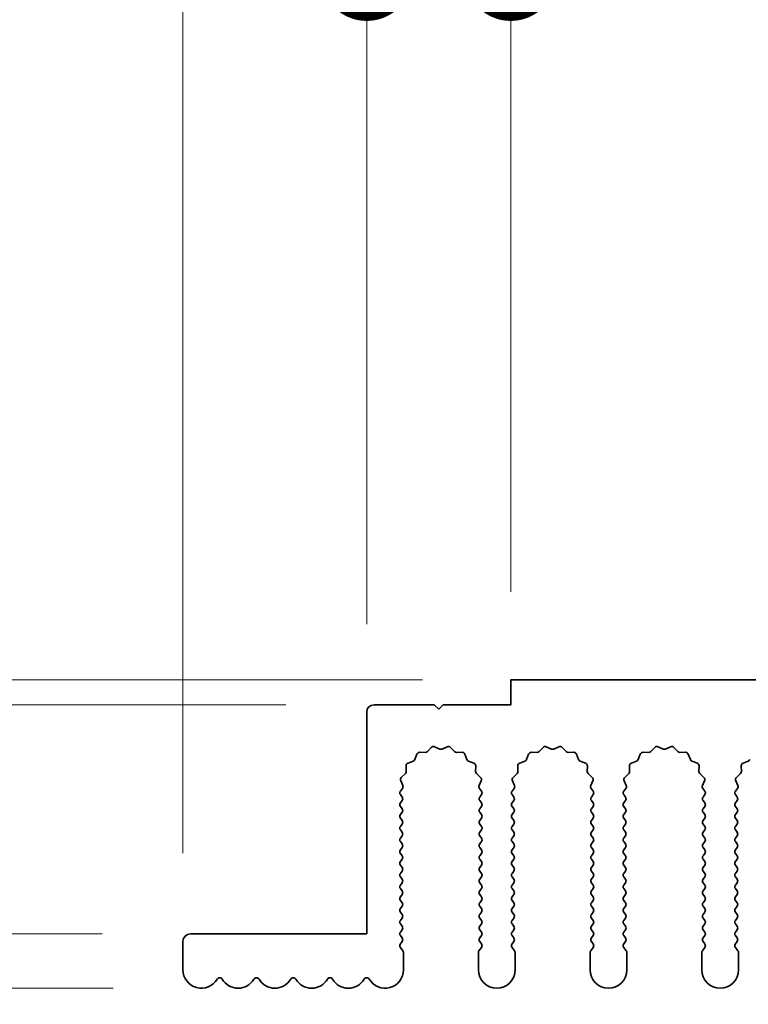
# Model space of a CAD drawing. Units: millimetres. Extents: x 0 to 7665, y 0 to 1124.
# Drawn here: x 3249 to 3299, y 976 to 1043 of the extents above; entities that cross this region are included whole.
import ezdxf

# ---------------------------------------------------------------- set-up
doc = ezdxf.new("R2010")
doc.units = ezdxf.units.MM
doc.header["$LTSCALE"] = 3.5
doc.layers.get('Defpoints').update_dxf_attribs({"lineweight": 25})
for name, color, linetype, lineweight in [('Dimension (ISO)', 7, 'Continuous', 18), ('Dimension (ISO) @ 1', 7, 'Continuous', 18), ('Visible (ISO)', 7, 'Continuous', 35)]:
    doc.layers.add(name, color=color, linetype=linetype, lineweight=lineweight)
doc.styles.add('Note Text (TK)', font='MS PGothic.ttf')
doc.dimstyles.new('Default - Method 1b (TK)', dxfattribs={"dimscale": 3.5, "dimtxt": 2.5, "dimasz": 2.5, "dimexe": 1, "dimexo": 1.5, "dimgap": 1, "dimtad": 1, "dimtoh": 1, "dimrnd": 1e-08, "dimdsep": 46, "dimtxsty": 'Note Text (TK)', "dimcen": 0.09, "dimdle": 5, "dimclrd": 100, "dimclre": 100, "dimclrt": 7, "dimadec": 1, "dimazin": 1, "dimtfac": 1, "dimtmove": 0, "dimatfit": 3, "dimfxl": 1, "dimtolj": 1, "dimlwd": -1, "dimlwe": -1, "dimarcsym": 0})

# ---------------------------------------------------------------- blocks, each defined once
blk = doc.blocks.new('_DotSmall')
at = {"color": 0, "linetype": 'ByBlock', "const_width": 0.5}
blk.add_lwpolyline([(-0.0625, 0, 1), (0.0625, 0, 1)], format="xyb", close=True, dxfattribs=at)
blk = doc.blocks.new('*D44')
at = {"layer": 'Defpoints', "color": 0}
for p in [(3212.105, 981.123), (3260.605, 981.123), (3261.355, 977.423)]:
    blk.add_point(p, dxfattribs=at)
at = {"layer": 'Dimension (ISO)', "color": 100}
for p, q in [((3212.105, 981.123), (3212.105, 1001.123)), ((3254.605, 981.123), (3208.105, 981.123)), ((3212.105, 981.123), (3212.105, 977.423)), ((3255.355, 977.423), (3208.105, 977.423)), ((3212.105, 967.423), (3212.105, 933.57))]:
    blk.add_line(p, q, dxfattribs=at)
blk.add_solid([(3210.439, 967.423), (3213.772, 967.423), (3212.105, 977.423)], dxfattribs=at)
at = {"layer": 'Dimension (ISO)', "color": 100, "xscale": 10, "yscale": 10, "zscale": 10, "rotation": 270}
blk.add_blockref('_DotSmall', (3212.105, 981.123), dxfattribs=at)
at = {"layer": 'Dimension (ISO)', "color": 7, "insert": (3203.105, 937.57), "char_height": 10, "attachment_point": 4, "rotation": 90, "style": 'Note Text (TK)'}
blk.add_mtext('\\A1;3.7', dxfattribs=at)
blk = doc.blocks.new('*D45')
at = {"layer": 'Defpoints', "color": 0}
for p in [(3212.105, 998.423), (3282.405, 998.423), (3273.105, 996.723)]:
    blk.add_point(p, dxfattribs=at)
at = {"layer": 'Dimension (ISO)', "color": 100}
for p, q in [((3212.105, 1008.423), (3212.105, 1041.479)), ((3276.405, 998.423), (3208.105, 998.423)), ((3212.105, 996.723), (3212.105, 998.423)), ((3267.105, 996.723), (3208.105, 996.723)), ((3212.105, 996.723), (3212.105, 986.723))]:
    blk.add_line(p, q, dxfattribs=at)
blk.add_solid([(3210.439, 1008.423), (3213.772, 1008.423), (3212.105, 998.423)], dxfattribs=at)
at = {"layer": 'Dimension (ISO)', "color": 100, "xscale": 10, "yscale": 10, "zscale": 10, "rotation": 90}
blk.add_blockref('_DotSmall', (3212.105, 996.723), dxfattribs=at)
at = {"layer": 'Dimension (ISO)', "color": 7, "insert": (3203.105, 1022.423), "char_height": 10, "attachment_point": 4, "rotation": 90, "style": 'Note Text (TK)'}
blk.add_mtext('\\A1;1.7', dxfattribs=at)
blk = doc.blocks.new('*D46')
at = {"layer": 'Defpoints', "color": 0}
for p in [(3212.105, 996.723), (3273.105, 996.723), (3260.605, 981.123)]:
    blk.add_point(p, dxfattribs=at)
at = {"layer": 'Dimension (ISO)', "color": 100}
for p, q in [((3267.105, 996.723), (3208.105, 996.723)), ((3212.105, 981.123), (3212.105, 996.723)), ((3254.605, 981.123), (3208.105, 981.123))]:
    blk.add_line(p, q, dxfattribs=at)
at = {"layer": 'Dimension (ISO)', "color": 100, "xscale": 10, "yscale": 10, "zscale": 10}
for p, rotation in [((3212.105, 996.723), 90), ((3212.105, 981.123), 270)]:
    blk.add_blockref('_DotSmall', p, dxfattribs=dict(at, rotation=rotation))
at = {"layer": 'Dimension (ISO)', "color": 7, "insert": (3203.105, 977.701), "char_height": 10, "attachment_point": 4, "rotation": 90, "style": 'Note Text (TK)'}
blk.add_mtext('\\A1;15.6', dxfattribs=at)
blk = doc.blocks.new('*D47')
at = {"layer": 'Defpoints', "color": 0}
for p in [(3272.605, 1046.423), (3272.605, 996.223), (3260.105, 980.623)]:
    blk.add_point(p, dxfattribs=at)
at = {"layer": 'Dimension (ISO)', "color": 100}
for p, q in [((3260.105, 986.623), (3260.105, 1050.423)), ((3272.605, 1002.223), (3272.605, 1050.423)), ((3250.105, 1046.423), (3209.605, 1046.423)), ((3272.605, 1046.423), (3260.105, 1046.423)), ((3272.605, 1046.423), (3292.605, 1046.423))]:
    blk.add_line(p, q, dxfattribs=at)
blk.add_solid([(3250.105, 1048.089), (3250.105, 1044.756), (3260.105, 1046.423)], dxfattribs=at)
at = {"layer": 'Dimension (ISO)', "color": 100, "xscale": 10, "yscale": 10, "zscale": 10, "rotation": 180}
blk.add_blockref('_DotSmall', (3272.605, 1046.423), dxfattribs=at)
at = {"layer": 'Dimension (ISO)', "color": 7, "insert": (3213.605, 1055.423), "char_height": 10, "attachment_point": 4, "style": 'Note Text (TK)'}
blk.add_mtext('\\A1;12.5', dxfattribs=at)
blk = doc.blocks.new('*D48')
at = {"layer": 'Defpoints', "color": 0}
for p in [(3282.405, 1046.423), (3282.405, 998.423), (3272.605, 996.223)]:
    blk.add_point(p, dxfattribs=at)
at = {"layer": 'Dimension (ISO)', "color": 100}
for p, q in [((3272.605, 1002.223), (3272.605, 1050.423)), ((3282.405, 1004.423), (3282.405, 1050.423)), ((3272.605, 1046.423), (3282.405, 1046.423))]:
    blk.add_line(p, q, dxfattribs=at)
at = {"layer": 'Dimension (ISO)', "color": 100, "xscale": 10, "yscale": 10, "zscale": 10, "rotation": 180}
blk.add_blockref('_DotSmall', (3272.605, 1046.423), dxfattribs=at)
at = {"layer": 'Dimension (ISO)', "color": 100, "xscale": 10, "yscale": 10, "zscale": 10}
blk.add_blockref('_DotSmall', (3282.405, 1046.423), dxfattribs=at)
at = {"layer": 'Dimension (ISO)', "color": 7, "insert": (3269.494, 1055.423), "char_height": 10, "attachment_point": 4, "style": 'Note Text (TK)'}
blk.add_mtext('\\A1;9.8', dxfattribs=at)
blk = doc.blocks.new('*D49')
at = {"layer": 'Defpoints', "color": 0}
for p in [(3561.405, 1046.423), (3282.405, 998.423), (3561.405, 998.423)]:
    blk.add_point(p, dxfattribs=at)
at = {"layer": 'Dimension (ISO)', "color": 100}
for p, q in [((3282.405, 1004.423), (3282.405, 1050.423)), ((3561.405, 1004.423), (3561.405, 1050.423)), ((3282.405, 1046.423), (3561.405, 1046.423))]:
    blk.add_line(p, q, dxfattribs=at)
at = {"layer": 'Dimension (ISO)', "color": 100, "xscale": 10, "yscale": 10, "zscale": 10, "rotation": 180}
blk.add_blockref('_DotSmall', (3282.405, 1046.423), dxfattribs=at)
at = {"layer": 'Dimension (ISO)', "color": 100, "xscale": 10, "yscale": 10, "zscale": 10}
blk.add_blockref('_DotSmall', (3561.405, 1046.423), dxfattribs=at)
at = {"layer": 'Dimension (ISO)', "color": 7, "insert": (3411.803, 1055.423), "char_height": 10, "attachment_point": 4, "style": 'Note Text (TK)'}
blk.add_mtext('\\A1;279', dxfattribs=at)

msp = doc.modelspace()

# ---------------------------------------------------------------- linework, layer by layer
at = {"layer": 'Visible (ISO)'}
for p, q in [((3561.4055, 998.4225), (3282.4055, 998.4225)), ((3282.4055, 998.4225), (3282.4055, 996.7225)), ((3277.2055, 996.7225), (3273.1055, 996.7225)), ((3277.5055, 996.4225), (3277.2055, 996.7225)), ((3277.8055, 996.7225), (3277.5055, 996.4225)), ((3282.4055, 996.7225), (3277.8055, 996.7225)), ((3272.6055, 996.2225), (3272.6055, 981.1225)), ((3277.2278, 993.8611), (3277.5748, 993.7081)), ((3277.7362, 993.7081), (3278.0831, 993.8611)), ((3284.8278, 993.8611), (3285.1748, 993.7081)), ((3285.3362, 993.7081), (3285.6831, 993.8611)), ((3292.4278, 993.8611), (3292.7748, 993.7081)), ((3292.9362, 993.7081), (3293.2831, 993.8611)), ((3275.8843, 993.0079), (3276.0214, 993.3614)), ((3276.2124, 993.489), (3276.5914, 993.4804)), ((3276.7406, 993.5422), (3277.0025, 993.8163)), ((3278.3084, 993.8163), (3278.5704, 993.5422)), ((3278.7195, 993.4804), (3279.0986, 993.489)), ((3279.2896, 993.3614), (3279.4267, 993.0079)), ((3283.4843, 993.0079), (3283.6214, 993.3614)), ((3283.8124, 993.489), (3284.1914, 993.4804)), ((3284.3406, 993.5422), (3284.6025, 993.8163)), ((3285.9084, 993.8163), (3286.1704, 993.5422)), ((3286.3195, 993.4804), (3286.6986, 993.489)), ((3286.8896, 993.3614), (3287.0267, 993.0079)), ((3291.0843, 993.0079), (3291.2214, 993.3614)), ((3291.4124, 993.489), (3291.7914, 993.4804)), ((3291.9406, 993.5422), (3292.2025, 993.8163)), ((3293.5084, 993.8163), (3293.7704, 993.5422)), ((3293.9195, 993.4804), (3294.2986, 993.489)), ((3294.4896, 993.3614), (3294.6267, 993.0079)), ((3275.2976, 992.1866), (3275.289, 992.5656)), ((3275.4166, 992.7566), (3275.7701, 992.8937)), ((3279.5408, 992.8937), (3279.8944, 992.7566)), ((3280.022, 992.5656), (3280.0134, 992.1866)), ((3282.8976, 992.1866), (3282.889, 992.5656)), ((3283.0166, 992.7566), (3283.3701, 992.8937)), ((3287.1408, 992.8937), (3287.4944, 992.7566)), ((3287.622, 992.5656), (3287.6134, 992.1866)), ((3290.4976, 992.1866), (3290.489, 992.5656)), ((3290.6166, 992.7566), (3290.9701, 992.8937)), ((3294.7408, 992.8937), (3295.0944, 992.7566)), ((3295.222, 992.5656), (3295.2134, 992.1866)), ((3298.0976, 992.1866), (3298.089, 992.5656)), ((3298.2166, 992.7566), (3298.5701, 992.8937)), ((3274.9617, 991.7755), (3275.2358, 992.0374)), ((3280.0752, 992.0374), (3280.3493, 991.7755)), ((3282.5617, 991.7755), (3282.8358, 992.0374)), ((3287.6752, 992.0374), (3287.9493, 991.7755)), ((3290.1617, 991.7755), (3290.4358, 992.0374)), ((3295.2752, 992.0374), (3295.5493, 991.7755)), ((3297.7617, 991.7755), (3298.0358, 992.0374)), ((3275.0583, 991.2296), (3274.9169, 991.5501)), ((3280.3941, 991.5501), (3280.2527, 991.2296)), ((3282.6583, 991.2296), (3282.5169, 991.5501)), ((3287.9941, 991.5501), (3287.8527, 991.2296)), ((3290.2583, 991.2296), (3290.1169, 991.5501)), ((3295.5941, 991.5501), (3295.4527, 991.2296)), ((3297.8583, 991.2296), (3297.7169, 991.5501)), ((3274.8955, 990.8425), (3275.0353, 991.0289)), ((3275.0155, 990.4425), (3274.8955, 990.6025)), ((3280.2757, 991.0289), (3280.4155, 990.8425)), ((3280.4155, 990.6025), (3280.2955, 990.4425)), ((3282.4955, 990.8425), (3282.6353, 991.0289)), ((3282.6155, 990.4425), (3282.4955, 990.6025)), ((3287.8757, 991.0289), (3288.0155, 990.8425)), ((3288.0155, 990.6025), (3287.8955, 990.4425)), ((3290.0955, 990.8425), (3290.2353, 991.0289)), ((3290.2155, 990.4425), (3290.0955, 990.6025)), ((3295.4757, 991.0289), (3295.6155, 990.8425)), ((3295.6155, 990.6025), (3295.4955, 990.4425)), ((3297.6955, 990.8425), (3297.8353, 991.0289)), ((3297.8155, 990.4425), (3297.6955, 990.6025)), ((3274.8955, 990.0425), (3275.0155, 990.2025)), ((3275.0155, 989.6425), (3274.8955, 989.8025)), ((3280.2955, 990.2025), (3280.4155, 990.0425)), ((3280.4155, 989.8025), (3280.2955, 989.6425)), ((3282.4955, 990.0425), (3282.6155, 990.2025)), ((3282.6155, 989.6425), (3282.4955, 989.8025)), ((3287.8955, 990.2025), (3288.0155, 990.0425)), ((3288.0155, 989.8025), (3287.8955, 989.6425)), ((3290.0955, 990.0425), (3290.2155, 990.2025)), ((3290.2155, 989.6425), (3290.0955, 989.8025)), ((3295.4955, 990.2025), (3295.6155, 990.0425)), ((3295.6155, 989.8025), (3295.4955, 989.6425)), ((3297.6955, 990.0425), (3297.8155, 990.2025)), ((3297.8155, 989.6425), (3297.6955, 989.8025)), ((3274.8955, 989.2425), (3275.0155, 989.4025)), ((3280.2955, 989.4025), (3280.4155, 989.2425)), ((3282.4955, 989.2425), (3282.6155, 989.4025)), ((3287.8955, 989.4025), (3288.0155, 989.2425)), ((3290.0955, 989.2425), (3290.2155, 989.4025)), ((3295.4955, 989.4025), (3295.6155, 989.2425)), ((3297.6955, 989.2425), (3297.8155, 989.4025)), ((3275.0155, 988.8425), (3274.8955, 989.0025)), ((3274.8955, 988.4425), (3275.0155, 988.6025)), ((3280.4155, 989.0025), (3280.2955, 988.8425)), ((3280.2955, 988.6025), (3280.4155, 988.4425)), ((3282.6155, 988.8425), (3282.4955, 989.0025)), ((3282.4955, 988.4425), (3282.6155, 988.6025)), ((3288.0155, 989.0025), (3287.8955, 988.8425)), ((3287.8955, 988.6025), (3288.0155, 988.4425)), ((3290.2155, 988.8425), (3290.0955, 989.0025)), ((3290.0955, 988.4425), (3290.2155, 988.6025)), ((3295.6155, 989.0025), (3295.4955, 988.8425)), ((3295.4955, 988.6025), (3295.6155, 988.4425)), ((3297.8155, 988.8425), (3297.6955, 989.0025)), ((3297.6955, 988.4425), (3297.8155, 988.6025)), ((3275.0155, 988.0425), (3274.8955, 988.2025)), ((3274.8955, 987.6425), (3275.0155, 987.8025)), ((3280.4155, 988.2025), (3280.2955, 988.0425)), ((3280.2955, 987.8025), (3280.4155, 987.6425)), ((3282.6155, 988.0425), (3282.4955, 988.2025)), ((3282.4955, 987.6425), (3282.6155, 987.8025)), ((3288.0155, 988.2025), (3287.8955, 988.0425)), ((3287.8955, 987.8025), (3288.0155, 987.6425)), ((3290.2155, 988.0425), (3290.0955, 988.2025)), ((3290.0955, 987.6425), (3290.2155, 987.8025)), ((3295.6155, 988.2025), (3295.4955, 988.0425)), ((3295.4955, 987.8025), (3295.6155, 987.6425)), ((3297.8155, 988.0425), (3297.6955, 988.2025)), ((3297.6955, 987.6425), (3297.8155, 987.8025)), ((3275.0155, 987.2425), (3274.8955, 987.4025)), ((3280.4155, 987.4025), (3280.2955, 987.2425)), ((3282.6155, 987.2425), (3282.4955, 987.4025)), ((3288.0155, 987.4025), (3287.8955, 987.2425)), ((3290.2155, 987.2425), (3290.0955, 987.4025)), ((3295.6155, 987.4025), (3295.4955, 987.2425)), ((3297.8155, 987.2425), (3297.6955, 987.4025)), ((3274.8955, 986.8425), (3275.0155, 987.0025)), ((3275.0155, 986.4425), (3274.8955, 986.6025)), ((3280.2955, 987.0025), (3280.4155, 986.8425)), ((3280.4155, 986.6025), (3280.2955, 986.4425)), ((3282.4955, 986.8425), (3282.6155, 987.0025)), ((3282.6155, 986.4425), (3282.4955, 986.6025)), ((3287.8955, 987.0025), (3288.0155, 986.8425)), ((3288.0155, 986.6025), (3287.8955, 986.4425)), ((3290.0955, 986.8425), (3290.2155, 987.0025)), ((3290.2155, 986.4425), (3290.0955, 986.6025)), ((3295.4955, 987.0025), (3295.6155, 986.8425)), ((3295.6155, 986.6025), (3295.4955, 986.4425)), ((3297.6955, 986.8425), (3297.8155, 987.0025)), ((3297.8155, 986.4425), (3297.6955, 986.6025)), ((3274.8955, 986.0425), (3275.0155, 986.2025)), ((3275.0155, 985.6425), (3274.8955, 985.8025)), ((3280.2955, 986.2025), (3280.4155, 986.0425)), ((3280.4155, 985.8025), (3280.2955, 985.6425)), ((3282.4955, 986.0425), (3282.6155, 986.2025)), ((3282.6155, 985.6425), (3282.4955, 985.8025)), ((3287.8955, 986.2025), (3288.0155, 986.0425)), ((3288.0155, 985.8025), (3287.8955, 985.6425)), ((3290.0955, 986.0425), (3290.2155, 986.2025)), ((3290.2155, 985.6425), (3290.0955, 985.8025)), ((3295.4955, 986.2025), (3295.6155, 986.0425)), ((3295.6155, 985.8025), (3295.4955, 985.6425)), ((3297.6955, 986.0425), (3297.8155, 986.2025)), ((3297.8155, 985.6425), (3297.6955, 985.8025)), ((3274.8955, 985.2425), (3275.0155, 985.4025)), ((3280.2955, 985.4025), (3280.4155, 985.2425)), ((3282.4955, 985.2425), (3282.6155, 985.4025)), ((3287.8955, 985.4025), (3288.0155, 985.2425)), ((3290.0955, 985.2425), (3290.2155, 985.4025)), ((3295.4955, 985.4025), (3295.6155, 985.2425)), ((3297.6955, 985.2425), (3297.8155, 985.4025)), ((3275.0155, 984.8425), (3274.8955, 985.0025)), ((3274.8955, 984.4425), (3275.0155, 984.6025)), ((3280.4155, 985.0025), (3280.2955, 984.8425)), ((3280.2955, 984.6025), (3280.4155, 984.4425)), ((3282.6155, 984.8425), (3282.4955, 985.0025)), ((3282.4955, 984.4425), (3282.6155, 984.6025)), ((3288.0155, 985.0025), (3287.8955, 984.8425)), ((3287.8955, 984.6025), (3288.0155, 984.4425)), ((3290.2155, 984.8425), (3290.0955, 985.0025)), ((3290.0955, 984.4425), (3290.2155, 984.6025)), ((3295.6155, 985.0025), (3295.4955, 984.8425)), ((3295.4955, 984.6025), (3295.6155, 984.4425)), ((3297.8155, 984.8425), (3297.6955, 985.0025)), ((3297.6955, 984.4425), (3297.8155, 984.6025)), ((3275.0155, 984.0425), (3274.8955, 984.2025)), ((3274.8955, 983.6425), (3275.0155, 983.8025)), ((3280.4155, 984.2025), (3280.2955, 984.0425)), ((3280.2955, 983.8025), (3280.4155, 983.6425)), ((3282.6155, 984.0425), (3282.4955, 984.2025)), ((3282.4955, 983.6425), (3282.6155, 983.8025)), ((3288.0155, 984.2025), (3287.8955, 984.0425)), ((3287.8955, 983.8025), (3288.0155, 983.6425)), ((3290.2155, 984.0425), (3290.0955, 984.2025)), ((3290.0955, 983.6425), (3290.2155, 983.8025)), ((3295.6155, 984.2025), (3295.4955, 984.0425)), ((3295.4955, 983.8025), (3295.6155, 983.6425)), ((3297.8155, 984.0425), (3297.6955, 984.2025)), ((3297.6955, 983.6425), (3297.8155, 983.8025)), ((3275.0155, 983.2425), (3274.8955, 983.4025)), ((3280.4155, 983.4025), (3280.2955, 983.2425)), ((3282.6155, 983.2425), (3282.4955, 983.4025)), ((3288.0155, 983.4025), (3287.8955, 983.2425)), ((3290.2155, 983.2425), (3290.0955, 983.4025)), ((3295.6155, 983.4025), (3295.4955, 983.2425)), ((3297.8155, 983.2425), (3297.6955, 983.4025)), ((3274.8955, 982.8425), (3275.0155, 983.0025)), ((3275.0155, 982.4425), (3274.8955, 982.6025)), ((3280.2955, 983.0025), (3280.4155, 982.8425)), ((3280.4155, 982.6025), (3280.2955, 982.4425)), ((3282.4955, 982.8425), (3282.6155, 983.0025)), ((3282.6155, 982.4425), (3282.4955, 982.6025)), ((3287.8955, 983.0025), (3288.0155, 982.8425)), ((3288.0155, 982.6025), (3287.8955, 982.4425)), ((3290.0955, 982.8425), (3290.2155, 983.0025)), ((3290.2155, 982.4425), (3290.0955, 982.6025)), ((3295.4955, 983.0025), (3295.6155, 982.8425)), ((3295.6155, 982.6025), (3295.4955, 982.4425)), ((3297.6955, 982.8425), (3297.8155, 983.0025)), ((3297.8155, 982.4425), (3297.6955, 982.6025)), ((3274.8955, 982.0425), (3275.0155, 982.2025)), ((3275.0155, 981.6425), (3274.8955, 981.8025)), ((3280.2955, 982.2025), (3280.4155, 982.0425)), ((3280.4155, 981.8025), (3280.2955, 981.6425)), ((3282.4955, 982.0425), (3282.6155, 982.2025)), ((3282.6155, 981.6425), (3282.4955, 981.8025)), ((3287.8955, 982.2025), (3288.0155, 982.0425)), ((3288.0155, 981.8025), (3287.8955, 981.6425)), ((3290.0955, 982.0425), (3290.2155, 982.2025)), ((3290.2155, 981.6425), (3290.0955, 981.8025)), ((3295.4955, 982.2025), (3295.6155, 982.0425)), ((3295.6155, 981.8025), (3295.4955, 981.6425)), ((3297.6955, 982.0425), (3297.8155, 982.2025)), ((3297.8155, 981.6425), (3297.6955, 981.8025)), ((3272.6055, 981.1225), (3260.6055, 981.1225)), ((3274.8955, 981.2425), (3275.0155, 981.4025)), ((3280.2955, 981.4025), (3280.4155, 981.2425)), ((3282.4955, 981.2425), (3282.6155, 981.4025)), ((3287.8955, 981.4025), (3288.0155, 981.2425)), ((3290.0955, 981.2425), (3290.2155, 981.4025)), ((3295.4955, 981.4025), (3295.6155, 981.2425)), ((3297.6955, 981.2425), (3297.8155, 981.4025)), ((3260.1055, 980.6225), (3260.1055, 978.6725)), ((3275.0155, 980.8425), (3274.8955, 981.0025)), ((3274.8955, 980.4425), (3275.0155, 980.6025)), ((3280.4155, 981.0025), (3280.2955, 980.8425)), ((3280.2955, 980.6025), (3280.4155, 980.4425)), ((3282.6155, 980.8425), (3282.4955, 981.0025)), ((3282.4955, 980.4425), (3282.6155, 980.6025)), ((3288.0155, 981.0025), (3287.8955, 980.8425)), ((3287.8955, 980.6025), (3288.0155, 980.4425)), ((3290.2155, 980.8425), (3290.0955, 981.0025)), ((3290.0955, 980.4425), (3290.2155, 980.6025)), ((3295.6155, 981.0025), (3295.4955, 980.8425)), ((3295.4955, 980.6025), (3295.6155, 980.4425)), ((3297.8155, 980.8425), (3297.6955, 981.0025)), ((3297.6955, 980.4425), (3297.8155, 980.6025)), ((3275.0655, 979.9758), (3274.8955, 980.2025)), ((3275.1055, 978.6725), (3275.1055, 979.8558)), ((3280.2055, 979.8558), (3280.2055, 978.6725)), ((3280.4155, 980.2025), (3280.2455, 979.9758)), ((3282.6655, 979.9758), (3282.4955, 980.2025)), ((3282.7055, 978.6725), (3282.7055, 979.8558)), ((3287.8055, 979.8558), (3287.8055, 978.6725)), ((3288.0155, 980.2025), (3287.8455, 979.9758)), ((3290.2655, 979.9758), (3290.0955, 980.2025)), ((3290.3055, 978.6725), (3290.3055, 979.8558)), ((3295.4055, 979.8558), (3295.4055, 978.6725)), ((3295.6155, 980.2025), (3295.4455, 979.9758)), ((3297.8655, 979.9758), (3297.6955, 980.2025)), ((3297.9055, 978.6725), (3297.9055, 979.8558))]:
    msp.add_line(p, q, dxfattribs=at)
for centre, radius, start, end in [((3273.1055, 996.2225), 0.5, 90, 180), ((3277.1471, 993.6781), 0.2, 66.199175, 136.300825), ((3278.1638, 993.6781), 0.2, 43.699175, 113.800825), ((3284.7471, 993.6781), 0.2, 66.199175, 136.300825), ((3285.7638, 993.6781), 0.2, 43.699175, 113.800825), ((3292.3471, 993.6781), 0.2, 66.199175, 136.300825), ((3293.3638, 993.6781), 0.2, 43.699175, 113.800825), ((3276.2078, 993.2891), 0.2, 88.699175, 158.800825), ((3276.596, 993.6804), 0.2, 268.699175, 316.300825), ((3277.6555, 993.8911), 0.2, 246.199175, 293.800825), ((3278.715, 993.6804), 0.2, 223.699175, 271.300825), ((3279.1031, 993.2891), 0.2, 21.199175, 91.300825), ((3283.8078, 993.2891), 0.2, 88.699175, 158.800825), ((3284.196, 993.6804), 0.2, 268.699175, 316.300825), ((3285.2555, 993.8911), 0.2, 246.199175, 293.800825), ((3286.315, 993.6804), 0.2, 223.699175, 271.300825), ((3286.7031, 993.2891), 0.2, 21.199175, 91.300825), ((3291.4078, 993.2891), 0.2, 88.699175, 158.800825), ((3291.796, 993.6804), 0.2, 268.699175, 316.300825), ((3292.8555, 993.8911), 0.2, 246.199175, 293.800825), ((3293.915, 993.6804), 0.2, 223.699175, 271.300825), ((3294.3031, 993.2891), 0.2, 21.199175, 91.300825), ((3275.4889, 992.5702), 0.2, 111.199175, 181.300825), ((3275.6978, 993.0802), 0.2, 291.199175, 338.800825), ((3279.6132, 993.0802), 0.2, 201.199175, 248.800825), ((3279.822, 992.5702), 0.2, 358.699175, 68.800825), ((3283.0889, 992.5702), 0.2, 111.199175, 181.300825), ((3283.2978, 993.0802), 0.2, 291.199175, 338.800825), ((3287.2132, 993.0802), 0.2, 201.199175, 248.800825), ((3287.422, 992.5702), 0.2, 358.699175, 68.800825), ((3290.6889, 992.5702), 0.2, 111.199175, 181.300825), ((3290.8978, 993.0802), 0.2, 291.199175, 338.800825), ((3294.8132, 993.0802), 0.2, 201.199175, 248.800825), ((3295.022, 992.5702), 0.2, 358.699175, 68.800825), ((3298.2889, 992.5702), 0.2, 111.199175, 181.300825), ((3298.4978, 993.0802), 0.2, 291.199175, 338.800825), ((3275.0976, 992.182), 0.2, 313.699175, 1.300825), ((3280.2133, 992.182), 0.2, 178.699175, 226.300825), ((3282.6976, 992.182), 0.2, 313.699175, 1.300825), ((3287.8133, 992.182), 0.2, 178.699175, 226.300825), ((3290.2976, 992.182), 0.2, 313.699175, 1.300825), ((3295.4133, 992.182), 0.2, 178.699175, 226.300825), ((3297.8976, 992.182), 0.2, 313.699175, 1.300825), ((3275.0999, 991.6309), 0.2, 133.699175, 203.800825), ((3274.8753, 991.1489), 0.2, 323.130102, 23.800825), ((3280.4357, 991.1489), 0.2, 156.199175, 216.869898), ((3280.2111, 991.6309), 0.2, 336.199175, 46.300825), ((3282.6999, 991.6309), 0.2, 133.699175, 203.800825), ((3282.4753, 991.1489), 0.2, 323.130102, 23.800825), ((3288.0357, 991.1489), 0.2, 156.199175, 216.869898), ((3287.8111, 991.6309), 0.2, 336.199175, 46.300825), ((3290.2999, 991.6309), 0.2, 133.699175, 203.800825), ((3290.0753, 991.1489), 0.2, 323.130102, 23.800825), ((3295.6357, 991.1489), 0.2, 156.199175, 216.869898), ((3295.4111, 991.6309), 0.2, 336.199175, 46.300825), ((3297.8999, 991.6309), 0.2, 133.699175, 203.800825), ((3297.6753, 991.1489), 0.2, 323.130102, 23.800825), ((3275.0555, 990.7225), 0.2, 143.130102, 216.869898), ((3280.2555, 990.7225), 0.2, 323.130102, 36.869898), ((3282.6555, 990.7225), 0.2, 143.130102, 216.869898), ((3287.8555, 990.7225), 0.2, 323.130102, 36.869898), ((3290.2555, 990.7225), 0.2, 143.130102, 216.869898), ((3295.4555, 990.7225), 0.2, 323.130102, 36.869898), ((3297.8555, 990.7225), 0.2, 143.130102, 216.869898), ((3275.0555, 989.9225), 0.2, 143.130102, 216.869898), ((3274.8555, 990.3225), 0.2, 323.130102, 36.869898), ((3280.4555, 990.3225), 0.2, 143.130102, 216.869898), ((3280.2555, 989.9225), 0.2, 323.130102, 36.869898), ((3282.6555, 989.9225), 0.2, 143.130102, 216.869898), ((3282.4555, 990.3225), 0.2, 323.130102, 36.869898), ((3288.0555, 990.3225), 0.2, 143.130102, 216.869898), ((3287.8555, 989.9225), 0.2, 323.130102, 36.869898), ((3290.2555, 989.9225), 0.2, 143.130102, 216.869898), ((3290.0555, 990.3225), 0.2, 323.130102, 36.869898), ((3295.6555, 990.3225), 0.2, 143.130102, 216.869898), ((3295.4555, 989.9225), 0.2, 323.130102, 36.869898), ((3297.8555, 989.9225), 0.2, 143.130102, 216.869898), ((3297.6555, 990.3225), 0.2, 323.130102, 36.869898), ((3275.0555, 989.1225), 0.2, 143.130102, 216.869898), ((3274.8555, 989.5225), 0.2, 323.130102, 36.869898), ((3280.4555, 989.5225), 0.2, 143.130102, 216.869898), ((3280.2555, 989.1225), 0.2, 323.130102, 36.869898), ((3282.6555, 989.1225), 0.2, 143.130102, 216.869898), ((3282.4555, 989.5225), 0.2, 323.130102, 36.869898), ((3288.0555, 989.5225), 0.2, 143.130102, 216.869898), ((3287.8555, 989.1225), 0.2, 323.130102, 36.869898), ((3290.2555, 989.1225), 0.2, 143.130102, 216.869898), ((3290.0555, 989.5225), 0.2, 323.130102, 36.869898), ((3295.6555, 989.5225), 0.2, 143.130102, 216.869898), ((3295.4555, 989.1225), 0.2, 323.130102, 36.869898), ((3297.8555, 989.1225), 0.2, 143.130102, 216.869898), ((3297.6555, 989.5225), 0.2, 323.130102, 36.869898), ((3274.8555, 988.7225), 0.2, 323.130102, 36.869898), ((3280.4555, 988.7225), 0.2, 143.130102, 216.869898), ((3282.4555, 988.7225), 0.2, 323.130102, 36.869898), ((3288.0555, 988.7225), 0.2, 143.130102, 216.869898), ((3290.0555, 988.7225), 0.2, 323.130102, 36.869898), ((3295.6555, 988.7225), 0.2, 143.130102, 216.869898), ((3297.6555, 988.7225), 0.2, 323.130102, 36.869898), ((3275.0555, 988.3225), 0.2, 143.130102, 216.869898), ((3274.8555, 987.9225), 0.2, 323.130102, 36.869898), ((3280.4555, 987.9225), 0.2, 143.130102, 216.869898), ((3280.2555, 988.3225), 0.2, 323.130102, 36.869898), ((3282.6555, 988.3225), 0.2, 143.130102, 216.869898), ((3282.4555, 987.9225), 0.2, 323.130102, 36.869898), ((3288.0555, 987.9225), 0.2, 143.130102, 216.869898), ((3287.8555, 988.3225), 0.2, 323.130102, 36.869898), ((3290.2555, 988.3225), 0.2, 143.130102, 216.869898), ((3290.0555, 987.9225), 0.2, 323.130102, 36.869898), ((3295.6555, 987.9225), 0.2, 143.130102, 216.869898), ((3295.4555, 988.3225), 0.2, 323.130102, 36.869898), ((3297.8555, 988.3225), 0.2, 143.130102, 216.869898), ((3297.6555, 987.9225), 0.2, 323.130102, 36.869898), ((3275.0555, 987.5225), 0.2, 143.130102, 216.869898), ((3274.8555, 987.1225), 0.2, 323.130102, 36.869898), ((3280.4555, 987.1225), 0.2, 143.130102, 216.869898), ((3280.2555, 987.5225), 0.2, 323.130102, 36.869898), ((3282.6555, 987.5225), 0.2, 143.130102, 216.869898), ((3282.4555, 987.1225), 0.2, 323.130102, 36.869898), ((3288.0555, 987.1225), 0.2, 143.130102, 216.869898), ((3287.8555, 987.5225), 0.2, 323.130102, 36.869898), ((3290.2555, 987.5225), 0.2, 143.130102, 216.869898), ((3290.0555, 987.1225), 0.2, 323.130102, 36.869898), ((3295.6555, 987.1225), 0.2, 143.130102, 216.869898), ((3295.4555, 987.5225), 0.2, 323.130102, 36.869898), ((3297.8555, 987.5225), 0.2, 143.130102, 216.869898), ((3297.6555, 987.1225), 0.2, 323.130102, 36.869898), ((3275.0555, 986.7225), 0.2, 143.130102, 216.869898), ((3274.8555, 986.3225), 0.2, 323.130102, 36.869898), ((3280.4555, 986.3225), 0.2, 143.130102, 216.869898), ((3280.2555, 986.7225), 0.2, 323.130102, 36.869898), ((3282.6555, 986.7225), 0.2, 143.130102, 216.869898), ((3282.4555, 986.3225), 0.2, 323.130102, 36.869898), ((3288.0555, 986.3225), 0.2, 143.130102, 216.869898), ((3287.8555, 986.7225), 0.2, 323.130102, 36.869898), ((3290.2555, 986.7225), 0.2, 143.130102, 216.869898), ((3290.0555, 986.3225), 0.2, 323.130102, 36.869898), ((3295.6555, 986.3225), 0.2, 143.130102, 216.869898), ((3295.4555, 986.7225), 0.2, 323.130102, 36.869898), ((3297.8555, 986.7225), 0.2, 143.130102, 216.869898), ((3297.6555, 986.3225), 0.2, 323.130102, 36.869898), ((3275.0555, 985.9225), 0.2, 143.130102, 216.869898), ((3280.2555, 985.9225), 0.2, 323.130102, 36.869898), ((3282.6555, 985.9225), 0.2, 143.130102, 216.869898), ((3287.8555, 985.9225), 0.2, 323.130102, 36.869898), ((3290.2555, 985.9225), 0.2, 143.130102, 216.869898), ((3295.4555, 985.9225), 0.2, 323.130102, 36.869898), ((3297.8555, 985.9225), 0.2, 143.130102, 216.869898), ((3275.0555, 985.1225), 0.2, 143.130102, 216.869898), ((3274.8555, 985.5225), 0.2, 323.130102, 36.869898), ((3280.4555, 985.5225), 0.2, 143.130102, 216.869898), ((3280.2555, 985.1225), 0.2, 323.130102, 36.869898), ((3282.6555, 985.1225), 0.2, 143.130102, 216.869898), ((3282.4555, 985.5225), 0.2, 323.130102, 36.869898), ((3288.0555, 985.5225), 0.2, 143.130102, 216.869898), ((3287.8555, 985.1225), 0.2, 323.130102, 36.869898), ((3290.2555, 985.1225), 0.2, 143.130102, 216.869898), ((3290.0555, 985.5225), 0.2, 323.130102, 36.869898), ((3295.6555, 985.5225), 0.2, 143.130102, 216.869898), ((3295.4555, 985.1225), 0.2, 323.130102, 36.869898), ((3297.8555, 985.1225), 0.2, 143.130102, 216.869898), ((3297.6555, 985.5225), 0.2, 323.130102, 36.869898), ((3275.0555, 984.3225), 0.2, 143.130102, 216.869898), ((3274.8555, 984.7225), 0.2, 323.130102, 36.869898), ((3280.4555, 984.7225), 0.2, 143.130102, 216.869898), ((3280.2555, 984.3225), 0.2, 323.130102, 36.869898), ((3282.6555, 984.3225), 0.2, 143.130102, 216.869898), ((3282.4555, 984.7225), 0.2, 323.130102, 36.869898), ((3288.0555, 984.7225), 0.2, 143.130102, 216.869898), ((3287.8555, 984.3225), 0.2, 323.130102, 36.869898), ((3290.2555, 984.3225), 0.2, 143.130102, 216.869898), ((3290.0555, 984.7225), 0.2, 323.130102, 36.869898), ((3295.6555, 984.7225), 0.2, 143.130102, 216.869898), ((3295.4555, 984.3225), 0.2, 323.130102, 36.869898), ((3297.8555, 984.3225), 0.2, 143.130102, 216.869898), ((3297.6555, 984.7225), 0.2, 323.130102, 36.869898), ((3274.8555, 983.9225), 0.2, 323.130102, 36.869898), ((3280.4555, 983.9225), 0.2, 143.130102, 216.869898), ((3282.4555, 983.9225), 0.2, 323.130102, 36.869898), ((3288.0555, 983.9225), 0.2, 143.130102, 216.869898), ((3290.0555, 983.9225), 0.2, 323.130102, 36.869898), ((3295.6555, 983.9225), 0.2, 143.130102, 216.869898), ((3297.6555, 983.9225), 0.2, 323.130102, 36.869898), ((3275.0555, 983.5225), 0.2, 143.130102, 216.869898), ((3274.8555, 983.1225), 0.2, 323.130102, 36.869898), ((3280.4555, 983.1225), 0.2, 143.130102, 216.869898), ((3280.2555, 983.5225), 0.2, 323.130102, 36.869898), ((3282.6555, 983.5225), 0.2, 143.130102, 216.869898), ((3282.4555, 983.1225), 0.2, 323.130102, 36.869898), ((3288.0555, 983.1225), 0.2, 143.130102, 216.869898), ((3287.8555, 983.5225), 0.2, 323.130102, 36.869898), ((3290.2555, 983.5225), 0.2, 143.130102, 216.869898), ((3290.0555, 983.1225), 0.2, 323.130102, 36.869898), ((3295.6555, 983.1225), 0.2, 143.130102, 216.869898), ((3295.4555, 983.5225), 0.2, 323.130102, 36.869898), ((3297.8555, 983.5225), 0.2, 143.130102, 216.869898), ((3297.6555, 983.1225), 0.2, 323.130102, 36.869898), ((3275.0555, 982.7225), 0.2, 143.130102, 216.869898), ((3274.8555, 982.3225), 0.2, 323.130102, 36.869898), ((3280.4555, 982.3225), 0.2, 143.130102, 216.869898), ((3280.2555, 982.7225), 0.2, 323.130102, 36.869898), ((3282.6555, 982.7225), 0.2, 143.130102, 216.869898), ((3282.4555, 982.3225), 0.2, 323.130102, 36.869898), ((3288.0555, 982.3225), 0.2, 143.130102, 216.869898), ((3287.8555, 982.7225), 0.2, 323.130102, 36.869898), ((3290.2555, 982.7225), 0.2, 143.130102, 216.869898), ((3290.0555, 982.3225), 0.2, 323.130102, 36.869898), ((3295.6555, 982.3225), 0.2, 143.130102, 216.869898), ((3295.4555, 982.7225), 0.2, 323.130102, 36.869898), ((3297.8555, 982.7225), 0.2, 143.130102, 216.869898), ((3297.6555, 982.3225), 0.2, 323.130102, 36.869898), ((3275.0555, 981.9225), 0.2, 143.130102, 216.869898), ((3280.2555, 981.9225), 0.2, 323.130102, 36.869898), ((3282.6555, 981.9225), 0.2, 143.130102, 216.869898), ((3287.8555, 981.9225), 0.2, 323.130102, 36.869898), ((3290.2555, 981.9225), 0.2, 143.130102, 216.869898), ((3295.4555, 981.9225), 0.2, 323.130102, 36.869898), ((3297.8555, 981.9225), 0.2, 143.130102, 216.869898), ((3260.6055, 980.6225), 0.5, 90, 180), ((3275.0555, 981.1225), 0.2, 143.130102, 216.869898), ((3274.8555, 981.5225), 0.2, 323.130102, 36.869898), ((3280.4555, 981.5225), 0.2, 143.130102, 216.869898), ((3280.2555, 981.1225), 0.2, 323.130102, 36.869898), ((3282.6555, 981.1225), 0.2, 143.130102, 216.869898), ((3282.4555, 981.5225), 0.2, 323.130102, 36.869898), ((3288.0555, 981.5225), 0.2, 143.130102, 216.869898), ((3287.8555, 981.1225), 0.2, 323.130102, 36.869898), ((3290.2555, 981.1225), 0.2, 143.130102, 216.869898), ((3290.0555, 981.5225), 0.2, 323.130102, 36.869898), ((3295.6555, 981.5225), 0.2, 143.130102, 216.869898), ((3295.4555, 981.1225), 0.2, 323.130102, 36.869898), ((3297.8555, 981.1225), 0.2, 143.130102, 216.869898), ((3297.6555, 981.5225), 0.2, 323.130102, 36.869898), ((3275.0555, 980.3225), 0.2, 143.130102, 216.869898), ((3274.8555, 980.7225), 0.2, 323.130102, 36.869898), ((3280.4555, 980.7225), 0.2, 143.130102, 216.869898), ((3280.2555, 980.3225), 0.2, 323.130102, 36.869898), ((3282.6555, 980.3225), 0.2, 143.130102, 216.869898), ((3282.4555, 980.7225), 0.2, 323.130102, 36.869898), ((3288.0555, 980.7225), 0.2, 143.130102, 216.869898), ((3287.8555, 980.3225), 0.2, 323.130102, 36.869898), ((3290.2555, 980.3225), 0.2, 143.130102, 216.869898), ((3290.0555, 980.7225), 0.2, 323.130102, 36.869898), ((3295.6555, 980.7225), 0.2, 143.130102, 216.869898), ((3295.4555, 980.3225), 0.2, 323.130102, 36.869898), ((3297.8555, 980.3225), 0.2, 143.130102, 216.869898), ((3297.6555, 980.7225), 0.2, 323.130102, 36.869898), ((3274.9055, 979.8558), 0.2, 0, 36.869898), ((3280.4055, 979.8558), 0.2, 143.130102, 180), ((3282.5055, 979.8558), 0.2, 0, 36.869898), ((3288.0055, 979.8558), 0.2, 143.130102, 180), ((3290.1055, 979.8558), 0.2, 0, 36.869898), ((3295.6055, 979.8558), 0.2, 143.130102, 180), ((3297.7055, 979.8558), 0.2, 0, 36.869898), ((3261.3555, 978.6725), 1.25, 180, 329.549686), ((3273.8555, 978.6725), 1.25, 210.450314, 0), ((3281.4555, 978.6725), 1.25, 180, 0), ((3289.0555, 978.6725), 1.25, 180, 0), ((3296.6555, 978.6725), 1.25, 180, 0), ((3262.6055, 977.9377), 0.2, 30.450314, 149.549686), ((3263.8555, 978.6725), 1.25, 210.450314, 329.549686), ((3265.1055, 977.9377), 0.2, 30.450314, 149.549686), ((3266.3555, 978.6725), 1.25, 210.450314, 329.549686), ((3267.6055, 977.9377), 0.2, 30.450314, 149.549686), ((3268.8555, 978.6725), 1.25, 210.450314, 329.549686), ((3270.1055, 977.9377), 0.2, 30.450314, 149.549686), ((3271.3555, 978.6725), 1.25, 210.450314, 329.549686), ((3272.6055, 977.9377), 0.2, 30.450314, 149.549686)]:
    msp.add_arc(centre, radius, start, end, dxfattribs=at)

# ---------------------------------------------------------------- dimensions: what is measured, and where the dimension line sits
at = {"layer": 'Dimension (ISO) @ 1', "color": 100}
for base, p1, p2, angle, override, picture, middle in [((3272.6055, 1046.4225), (3260.1055, 980.6225), (3272.6055, 996.2225), 180, {"dimscale": 1, "dimtxt": 10, "dimasz": 10, "dimexe": 4, "dimexo": 6, "dimgap": 4, "dimtoh": 0, "dimdec": 2, "dimblk2": 'DotSmall', "dimsah": 1, "dimcen": 0.36, "dimdle": 0, "dimtol": 0, "dimlim": 0, "dimtp": 0, "dimtm": 0, "dimtdec": 2, "dimtix": 0, "dimtofl": 1, "dimtmove": 0, "dimatfit": 1}, '*D47', (3224.8555, 1046.4225)), ((3282.4055, 1046.4225), (3272.6055, 996.2225), (3282.4055, 998.4225), 180, {"dimscale": 1, "dimtxt": 10, "dimasz": 10, "dimexe": 4, "dimexo": 6, "dimgap": 4, "dimtoh": 0, "dimdec": 2, "dimblk1": 'DotSmall', "dimblk2": 'DotSmall', "dimsah": 1, "dimcen": 0.36, "dimdle": 0, "dimtol": 0, "dimlim": 0, "dimtp": 0, "dimtm": 0, "dimtdec": 2, "dimtix": 0, "dimtofl": 1, "dimtmove": 0, "dimatfit": 1}, '*D48', (3277.5055, 1046.4225)), ((3561.4055, 1046.4225), (3282.4055, 998.4225), (3561.4055, 998.4225), 180, {"dimscale": 1, "dimtxt": 10, "dimasz": 10, "dimexe": 4, "dimexo": 6, "dimgap": 4, "dimtoh": 0, "dimdec": 2, "dimblk1": 'DotSmall', "dimblk2": 'DotSmall', "dimsah": 1, "dimcen": 0.36, "dimdle": 0, "dimtol": 0, "dimlim": 0, "dimtp": 0, "dimtm": 0, "dimtdec": 2, "dimtix": 0, "dimtofl": 0, "dimtmove": 0, "dimatfit": 1}, '*D49', (3421.9455, 1046.4225)), ((3212.1055, 998.4225), (3273.1055, 996.7225), (3282.4055, 998.4225), 270, {"dimscale": 1, "dimtxt": 10, "dimasz": 10, "dimexe": 4, "dimexo": 6, "dimgap": 4, "dimtoh": 0, "dimdec": 2, "dimblk1": 'DotSmall', "dimsah": 1, "dimcen": 0.36, "dimdle": 0, "dimtol": 0, "dimlim": 0, "dimtp": 0, "dimtm": 0, "dimtdec": 2, "dimtix": 0, "dimtofl": 1, "dimtmove": 0, "dimatfit": 1}, '*D45', (3212.1055, 1029.9509)), ((3212.1055, 996.7225), (3260.6055, 981.1225), (3273.1055, 996.7225), 270, {"dimscale": 1, "dimtxt": 10, "dimasz": 10, "dimexe": 4, "dimexo": 6, "dimgap": 4, "dimtoh": 0, "dimdec": 2, "dimblk1": 'DotSmall', "dimblk2": 'DotSmall', "dimsah": 1, "dimcen": 0.36, "dimdle": 0, "dimtol": 0, "dimlim": 0, "dimtp": 0, "dimtm": 0, "dimtdec": 2, "dimtix": 0, "dimtofl": 1, "dimtmove": 0, "dimatfit": 1}, '*D46', (3212.1055, 988.9225)), ((3212.1055, 981.1225), (3261.3555, 977.4225), (3260.6055, 981.1225), 270, {"dimscale": 1, "dimtxt": 10, "dimasz": 10, "dimexe": 4, "dimexo": 6, "dimgap": 4, "dimtoh": 0, "dimdec": 2, "dimblk2": 'DotSmall', "dimsah": 1, "dimcen": 0.36, "dimdle": 0, "dimtol": 0, "dimlim": 0, "dimtp": 0, "dimtm": 0, "dimtdec": 2, "dimtix": 0, "dimtofl": 1, "dimtmove": 0, "dimatfit": 1}, '*D44', (3212.1055, 945.4964))]:
    dim = msp.add_linear_dim(base=base, p1=p1, p2=p2, angle=angle, dimstyle='Default - Method 1b (TK)', override=override, dxfattribs=at)
    dim.commit()
    dim.dimension.update_dxf_attribs({"geometry": picture, "text_midpoint": middle, "dimtype": 128})

doc.saveas('drawing.dxf')
